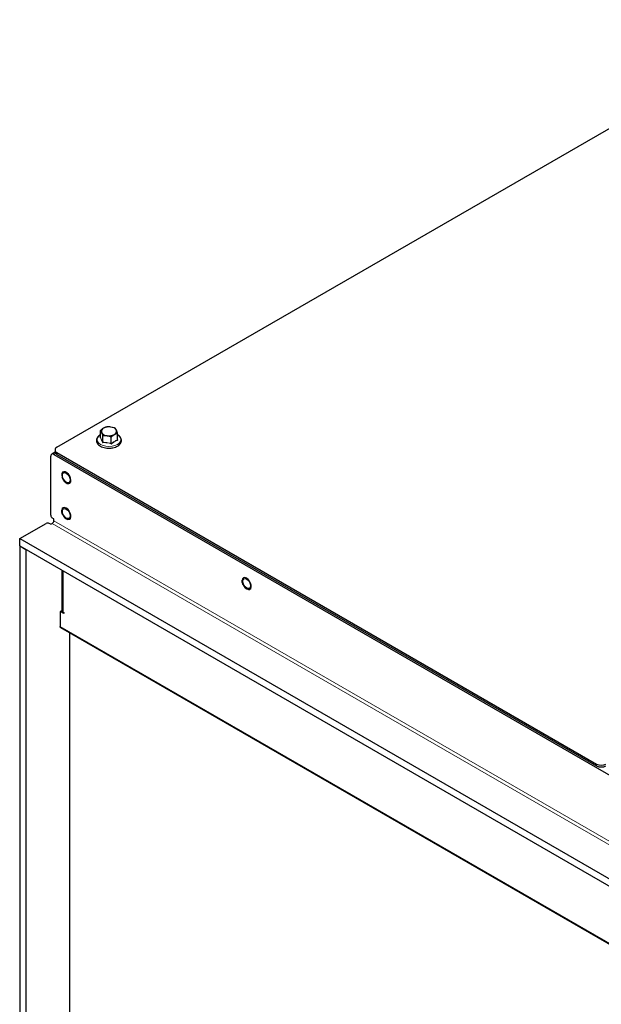
# Model space of a CAD drawing. Units: millimetres. Extents: x 24 to 376, y 21 to 268.
# Drawn here: x 321 to 334, y 245 to 267 of the extents above; entities that cross this region are included whole.
import ezdxf

# ---------------------------------------------------------------- set-up
doc = ezdxf.new("R2010")
doc.units = ezdxf.units.MM

msp = doc.modelspace()

# ---------------------------------------------------------------- linework, layer by layer
at = {"color": 7, "linetype": 'Continuous', "lineweight": 25}
for p, q in [((321.797076, 257.678645), (338.661573, 267.414312)), ((323.124367, 258.109667), (323.026773, 258.137526)), ((322.786293, 258.057372), (322.812443, 258.013795)), ((322.786293, 257.90391), (322.786293, 258.057372)), ((322.838593, 257.944693), (322.936187, 257.94236)), ((322.838593, 257.791231), (322.838593, 257.944693)), ((323.03378, 257.761038), (323.03378, 257.914501)), ((323.176667, 257.996987), (323.150517, 258.06609)), ((323.176667, 257.843525), (323.176667, 257.996987)), ((323.176667, 257.84765), (323.180592, 257.838657)), ((321.655655, 256.127231), (321.655655, 257.474523)), ((321.754409, 257.565358), (321.676369, 257.520307)), ((321.726365, 257.515357), (357.223126, 237.023513)), ((321.753142, 257.617414), (321.753142, 257.576587)), ((321.797076, 257.556184), (334.083056, 250.463638)), ((321.797076, 257.515357), (334.083056, 250.422811)), ((321.90862, 256.99597), (321.913418, 256.982488)), ((321.726365, 256.045583), (321.69101, 256.065993)), ((320.948548, 255.596545), (321.549589, 255.943519)), ((321.655655, 255.923109), (321.620299, 255.943519)), ((321.655655, 255.923109), (321.69101, 255.943519)), ((321.726365, 256.004756), (321.726365, 256.045583)), ((320.948548, 255.433237), (320.948548, 255.596545)), ((320.948548, 255.596545), (356.58673, 235.023061)), ((320.948548, 255.433237), (356.58673, 234.859753)), ((320.948548, 255.433237), (321.089969, 255.351596)), ((320.948548, 255.433237), (320.948548, 238.28588)), ((321.089969, 255.351596), (321.089969, 238.204239)), ((321.909208, 254.87866), (321.909208, 253.963417)), ((321.867787, 253.92259), (321.867787, 253.598015)), ((321.908321, 253.954447), (321.872965, 253.934036)), ((321.956175, 253.891978), (321.885464, 253.932799)), ((321.908321, 253.954447), (321.910214, 253.95525)), ((321.938497, 253.922597), (321.956175, 253.912392)), ((321.956175, 253.912392), (321.956175, 253.891978)), ((321.878662, 253.573978), (356.445308, 233.619078)), ((322.079919, 253.457795), (322.079919, 238.933053))]:
    msp.add_line(p, q, dxfattribs=at)
at = {"color": 8, "linetype": 'Continuous', "lineweight": 18}
for p, q in [((321.767787, 257.539269), (321.726365, 257.515357)), ((321.797076, 257.556184), (321.797076, 257.515357)), ((321.69101, 255.943519), (357.18777, 235.451675)), ((321.726365, 256.004756), (357.223126, 235.512912)), ((321.938497, 254.861752), (321.938497, 253.922597)), ((321.912617, 253.948473), (321.885464, 253.932799)), ((321.867787, 253.598015), (356.445308, 233.636837)), ((334.083056, 250.422811), (334.083056, 250.463638))]:
    msp.add_line(p, q, dxfattribs=at)
at = {"color": 8, "linetype": 'Continuous', "lineweight": 18, "flags": 128}
for points in [[(322.786293, 257.957387), (322.748908, 257.928423), (322.72208, 257.891032), (322.712929, 257.850907), (322.72208, 257.810782), (322.748908, 257.773392), (322.791586, 257.741284), (322.847205, 257.716646), (322.911974, 257.701159), (322.98148, 257.695876), (323.050986, 257.701159), (323.115755, 257.716646), (323.171374, 257.741284)], [(323.171374, 257.741284), (323.214051, 257.773392), (323.24088, 257.810782), (323.25003, 257.850907), (323.24088, 257.891032), (323.214051, 257.928423), (323.176667, 257.957387)], [(321.911982, 256.994323), (321.931671, 256.947299), (321.960734, 256.90479), (321.995665, 256.871924), (322.032252, 256.852665), (322.06608, 256.849335), (322.093071, 256.862336), (322.109968, 256.890101), (322.114734, 256.92928), (322.106794, 256.975147), (322.087104, 257.022171), (322.058041, 257.06468), (322.02311, 257.097546), (321.986524, 257.116806), (321.952695, 257.120136), (321.925704, 257.107134), (321.908807, 257.07937), (321.904041, 257.040191), (321.911982, 256.994323)], [(321.919618, 256.15613), (321.943954, 256.110479), (321.976182, 256.07179), (322.012416, 256.044728), (322.048284, 256.032559), (322.079461, 256.036749), (322.102185, 256.056793), (322.113717, 256.090274), (322.112666, 256.133153), (322.099157, 256.180259), (322.074821, 256.22591), (322.042593, 256.264599), (322.00636, 256.291661), (321.970491, 256.30383), (321.939315, 256.29964), (321.91659, 256.279596), (321.905058, 256.246115), (321.90611, 256.203236), (321.919618, 256.15613)], [(326.026141, 254.561199), (326.050477, 254.515548), (326.082705, 254.476859), (326.118938, 254.449797), (326.154807, 254.437627), (326.185983, 254.441817), (326.208708, 254.461862), (326.22024, 254.495342), (326.219188, 254.538222), (326.20568, 254.585328), (326.181344, 254.630978), (326.149115, 254.669668), (326.112882, 254.696729), (326.077014, 254.708899), (326.045837, 254.704709), (326.023113, 254.684665), (326.011581, 254.651184), (326.012632, 254.608305), (326.026141, 254.561199)]]:
    msp.add_lwpolyline(points, dxfattribs=at)
at = {"color": 7, "linetype": 'Continuous', "lineweight": 25, "flags": 128}
for points in [[(321.911968, 256.994203), (321.931624, 256.947259), (321.960637, 256.904823), (321.995509, 256.872013), (322.032033, 256.852786), (322.065804, 256.849462), (322.092749, 256.862441), (322.109618, 256.890158), (322.114375, 256.92927), (322.106448, 256.97506), (322.086792, 257.022004), (322.057779, 257.06444), (322.022907, 257.09725), (321.986383, 257.116477), (321.952612, 257.119801), (321.925667, 257.106822), (321.908799, 257.079105), (321.904041, 257.039993), (321.911968, 256.994203)], [(321.919936, 257.036167), (321.926731, 257.071695), (321.946083, 257.093967), (321.975045, 257.099595), (322.009208, 257.08772), (322.043371, 257.060151), (322.072333, 257.021085), (322.091685, 256.976469), (322.09848, 256.933096), (322.091685, 256.897569), (322.072333, 256.875296), (322.043371, 256.869669), (322.009208, 256.881543), (321.975045, 256.909112), (321.946083, 256.948178), (321.926731, 256.992794), (321.919936, 257.036167)], [(322.083818, 256.855804), (322.092929, 256.862545), (322.109797, 256.890262), (322.114555, 256.929374), (322.106628, 256.975164), (322.086972, 257.022108), (322.057959, 257.064544), (322.023087, 257.097354), (321.986563, 257.116581), (321.952791, 257.119905), (321.934957, 257.113667)], [(321.919591, 256.156047), (321.943886, 256.110474), (321.976059, 256.07185), (322.012231, 256.044835), (322.048038, 256.032686), (322.079162, 256.036869), (322.101848, 256.056879), (322.11336, 256.090303), (322.11231, 256.133109), (322.098825, 256.180135), (322.07453, 256.225708), (322.042357, 256.264331), (322.006185, 256.291347), (321.970378, 256.303496), (321.939255, 256.299313), (321.916568, 256.279303), (321.905056, 256.245879), (321.906106, 256.203072), (321.919591, 256.156047)], [(322.083818, 256.039263), (322.102027, 256.056983), (322.11354, 256.090406), (322.11249, 256.133213), (322.099004, 256.180238), (322.07471, 256.225811), (322.042536, 256.264435), (322.006365, 256.29145), (321.970558, 256.303599), (321.939434, 256.299417), (321.934957, 256.297126)], [(321.919936, 256.219627), (321.926731, 256.255154), (321.946083, 256.277426), (321.975045, 256.283054), (322.009208, 256.271179), (322.043371, 256.24361), (322.072333, 256.204544), (322.091685, 256.159928), (322.09848, 256.116555), (322.091685, 256.081028), (322.072333, 256.058755), (322.043371, 256.053128), (322.009208, 256.065003), (321.975045, 256.092572), (321.946083, 256.131638), (321.926731, 256.176253), (321.919936, 256.219627)], [(326.026114, 254.561116), (326.050409, 254.515543), (326.082582, 254.476919), (326.118754, 254.449904), (326.154561, 254.437755), (326.185684, 254.441937), (326.20837, 254.461948), (326.219883, 254.495372), (326.218833, 254.538178), (326.205347, 254.585203), (326.181053, 254.630776), (326.148879, 254.6694), (326.112708, 254.696415), (326.076901, 254.708564), (326.045777, 254.704382), (326.023091, 254.684371), (326.011579, 254.650947), (326.012629, 254.608141), (326.026114, 254.561116)], [(326.026458, 254.624695), (326.033254, 254.660223), (326.052606, 254.682495), (326.081568, 254.688123), (326.115731, 254.676248), (326.149894, 254.648679), (326.178856, 254.609613), (326.198207, 254.564997), (326.205003, 254.521624), (326.198207, 254.486096), (326.178856, 254.463824), (326.149894, 254.458196), (326.115731, 254.470071), (326.081568, 254.49764), (326.052606, 254.536706), (326.033254, 254.581322), (326.026458, 254.624695)], [(326.190341, 254.444332), (326.20855, 254.462051), (326.220062, 254.495475), (326.219012, 254.538282), (326.205527, 254.585307), (326.181232, 254.63088), (326.149059, 254.669504), (326.112887, 254.696519), (326.07708, 254.708668), (326.045957, 254.704485), (326.04148, 254.702194)], [(321.878662, 253.573978), (321.87866, 253.57398), (321.870613, 253.583242), (321.867787, 253.598015)]]:
    msp.add_lwpolyline(points, dxfattribs=at)
at = {"color": 7, "linetype": 'Continuous', "lineweight": 25}
for centre, radius, start, end in [((322.884984, 258.039428), 0.076937, 110.7420752, 199.4610019), ((322.981183, 257.872789), 0.268633, 80.228903, 117.3571748), ((323.017205, 257.978057), 0.159755, 33.4388789, 86.5664977), ((322.945754, 258.101828), 0.159755, 213.4388789, 266.5664977), ((322.981777, 258.207096), 0.268633, 260.228903, 297.3571748), ((323.077975, 258.040457), 0.076937, 290.7420752, 19.4610019), ((321.820315, 257.617414), 0.065492, 110.7834208, 249.2165792), ((321.698762, 257.481516), 0.043671, 50.7967148, 189.214037), ((321.828211, 257.584073), 0.075441, 185.6947993, 245.6253417), ((321.732415, 256.130724), 0.07684, 182.6054785, 237.3945217), ((321.584944, 255.875283), 0.076851, 62.6096722, 117.3903278), ((321.649605, 256.008249), 0.07684, 302.6054783, 357.3945215), ((321.878564, 253.924338), 0.010918, 50.7967148, 189.214037), ((321.959254, 253.968408), 0.050294, 185.6947993, 245.6253417), ((334.189122, 250.668345), 0.230553, 242.6096722, 297.3903278), ((334.189122, 250.627518), 0.230553, 242.6096722, 297.3903278)]:
    msp.add_arc(centre, radius, start, end, dxfattribs=at)
for points, knots in [([(322.857736, 258.111378), (322.838084, 258.098331), (322.813899, 258.082276), (322.790649, 258.061302), (322.786293, 258.057372)], [0, 0, 0, 0, 0.812619619, 1, 1, 1, 1]), ([(322.92918, 258.139859), (322.910636, 258.134475), (322.887063, 258.12763), (322.862893, 258.114236), (322.857736, 258.111378)], [0, 0, 0, 0, 0.786650379, 1, 1, 1, 1]), ([(323.026773, 258.137526), (323.024461, 258.137871), (322.991504, 258.142787), (322.959209, 258.14127), (322.92918, 258.139859)], [0, 0, 0, 0, 0.070174224, 1, 1, 1, 1]), ([(323.150517, 258.06609), (323.149897, 258.067412), (323.141067, 258.086256), (323.132413, 258.098387), (323.124367, 258.109667)], [0, 0, 0, 0, 0.070174224, 1, 1, 1, 1]), ([(322.786293, 257.958697), (322.780888, 257.955998), (322.757806, 257.944473), (322.728482, 257.916373), (322.702125, 257.875894), (322.693665, 257.831584), (322.702168, 257.788843), (322.725397, 257.750327), (322.761797, 257.716684), (322.810464, 257.688949), (322.86915, 257.668694), (322.934118, 257.657544), (322.998408, 257.655018), (323.038534, 257.660762), (323.056842, 257.663383)], [0, 0, 0, 0, 0.028403465, 0.121300873, 0.213789576, 0.302910623, 0.388074404, 0.472497013, 0.559602195, 0.649834127, 0.741233359, 0.832484688, 0.923569969, 1, 1, 1, 1]), ([(322.782368, 257.900256), (322.7824, 257.900261), (322.782963, 257.90035), (322.784028, 257.900667), (322.785256, 257.901476), (322.786117, 257.90258), (322.786234, 257.903466), (322.786293, 257.90391)], [0, 0, 0, 0, 0.015065799, 0.266197981, 0.527793203, 0.76340933, 1, 1, 1, 1]), ([(322.812443, 258.013795), (322.813063, 258.012447), (322.821893, 257.993241), (322.830547, 257.968084), (322.838593, 257.944693)], [0, 0, 0, 0, 0.070174224, 1, 1, 1, 1]), ([(322.936187, 257.94236), (322.938499, 257.941989), (322.971455, 257.93671), (323.003751, 257.925201), (323.03378, 257.914501)], [0, 0, 0, 0, 0.070174224, 1, 1, 1, 1]), ([(323.03378, 257.914501), (323.038137, 257.918431), (323.061387, 257.939404), (323.085571, 257.95546), (323.105224, 257.968507)], [0, 0, 0, 0, 0.187380381, 1, 1, 1, 1]), ([(323.105224, 257.968507), (323.11038, 257.971365), (323.13455, 257.984759), (323.158123, 257.991603), (323.176667, 257.996987)], [0, 0, 0, 0, 0.213349618, 1, 1, 1, 1]), ([(323.177827, 257.70394), (323.186228, 257.709181), (323.210624, 257.724399), (323.241779, 257.755198), (323.264104, 257.797026), (323.268825, 257.841317), (323.257059, 257.883403), (323.230338, 257.920477), (323.20275, 257.946027), (323.181302, 257.956582), (323.176667, 257.958863)], [0, 0, 0, 0, 0.080714859, 0.234377824, 0.386955523, 0.53307855, 0.673605323, 0.814111325, 0.959828765, 1, 1, 1, 1]), ([(322.83572, 257.785311), (322.835743, 257.785334), (322.836155, 257.785748), (322.836935, 257.786681), (322.837834, 257.788198), (322.838464, 257.789799), (322.83855, 257.790753), (322.838593, 257.791231)], [0, 0, 0, 0, 0.015065799, 0.266197981, 0.527793203, 0.76340933, 1, 1, 1, 1]), ([(323.03378, 257.761038), (323.033796, 257.760551), (323.033827, 257.75958), (323.034058, 257.757846), (323.034387, 257.756138), (323.034672, 257.755041), (323.034823, 257.75454), (323.034832, 257.754512)], [0, 0, 0, 0, 0.23659067, 0.472206797, 0.733802019, 0.984934201, 1, 1, 1, 1]), ([(323.056842, 257.663383), (323.060399, 257.66376), (323.086048, 257.666476), (323.128673, 257.67954), (323.161936, 257.696052), (323.177827, 257.70394)], [0, 0, 0, 0, 0.077544599, 0.559314256, 1, 1, 1, 1]), ([(323.176667, 257.843525), (323.176726, 257.843063), (323.176843, 257.842141), (323.177704, 257.840771), (323.178932, 257.839582), (323.179997, 257.838935), (323.18056, 257.838672), (323.180592, 257.838657)], [0, 0, 0, 0, 0.23659067, 0.472206797, 0.733802019, 0.984934201, 1, 1, 1, 1]), ([(321.901978, 256.247335), (321.901146, 256.242298), (321.898165, 256.224245), (321.904405, 256.19232), (321.913683, 256.162269), (321.920578, 256.148062), (321.922627, 256.143842)], [0, 0, 0, 0, 0.16614633, 0.59548581, 0.879814288, 1, 1, 1, 1]), ([(326.008501, 254.652404), (326.007669, 254.647367), (326.004688, 254.629314), (326.010927, 254.597389), (326.020205, 254.567337), (326.027101, 254.553131), (326.02915, 254.54891)], [0, 0, 0, 0, 0.16614633, 0.59548581, 0.879814288, 1, 1, 1, 1])]:
    msp.add_open_spline(points, degree=3, knots=knots, dxfattribs=at)
at = {"color": 8, "linetype": 'Continuous', "lineweight": 18}
for points, knots in [([(322.83572, 257.785311), (322.834882, 257.78762), (322.83069, 257.79917), (322.813221, 257.845681), (322.796049, 257.876056), (322.782368, 257.900256)], [0, 0, 0, 0, 0.048348433, 0.241825323, 1, 1, 1, 1]), ([(322.786293, 257.90391), (322.794861, 257.889331), (322.81229, 257.859675), (322.829728, 257.814299), (322.838593, 257.791231)], [0, 0, 0, 0, 0.491601458, 1, 1, 1, 1]), ([(323.034832, 257.754512), (323.031666, 257.755486), (323.015829, 257.760361), (322.949837, 257.779054), (322.886322, 257.782536), (322.83572, 257.785311)], [0, 0, 0, 0, 0.048348433, 0.241825323, 1, 1, 1, 1]), ([(322.838593, 257.791231), (322.87057, 257.790165), (322.935618, 257.787999), (323.000695, 257.770125), (323.03378, 257.761038)], [0, 0, 0, 0, 0.491601458, 1, 1, 1, 1]), ([(323.03378, 257.761038), (323.057189, 257.778433), (323.104807, 257.813818), (323.152447, 257.833512), (323.176667, 257.843525)], [0, 0, 0, 0, 0.491601458, 1, 1, 1, 1]), ([(323.180592, 257.838657), (323.178264, 257.8378), (323.166619, 257.833516), (323.118096, 257.814041), (323.071753, 257.780908), (323.034832, 257.754512)], [0, 0, 0, 0, 0.048348433, 0.241825323, 1, 1, 1, 1])]:
    msp.add_open_spline(points, degree=3, knots=knots, dxfattribs=at)

doc.saveas('drawing.dxf')
